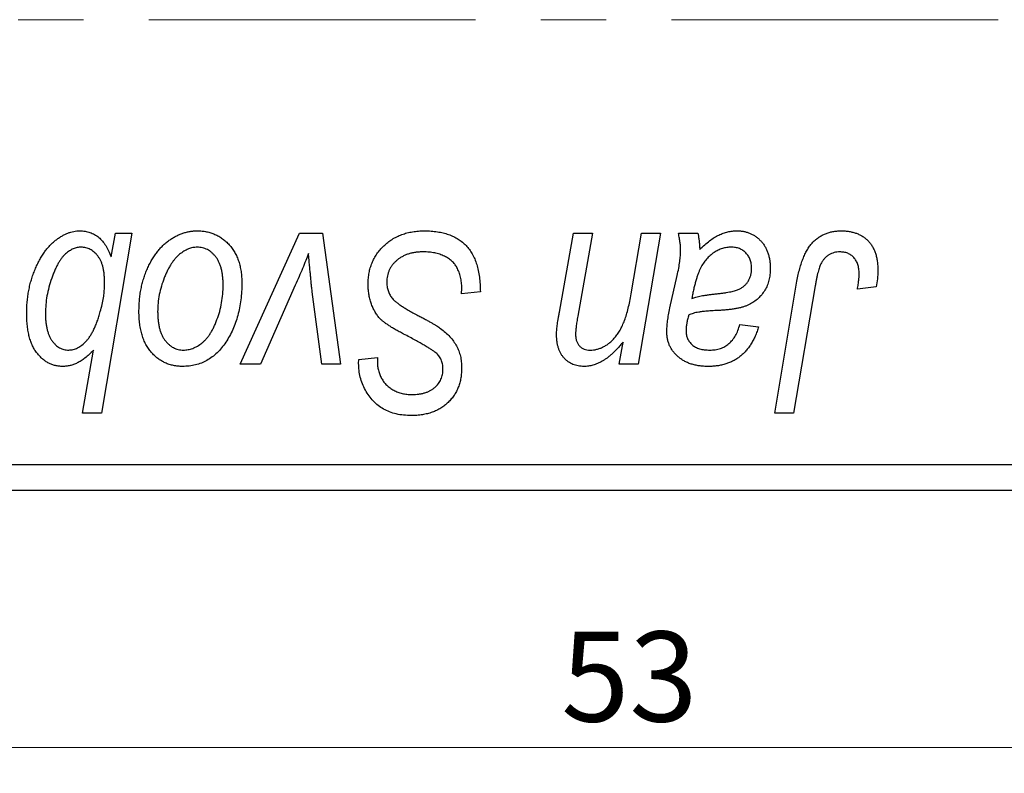
# Model space of a CAD drawing. Units: millimetres. Extents: x 15 to 786, y -24 to 415.
# Drawn here: x 611 to 649, y 240 to 270 of the extents above; entities that cross this region are included whole.
import ezdxf

# ---------------------------------------------------------------- set-up
doc = ezdxf.new("R2010")
doc.units = ezdxf.units.MM
doc.linetypes.add('CENTERX2', pattern=[20.32, 12.7, -2.54, 2.54, -2.54])
doc.styles.add('SLDTEXTSTYLE0', font='TXT', dxfattribs={"width": 0.75})
doc.dimstyles.new('SLDDIMSTYLE0', dxfattribs={"dimtxt": 3.5, "dimasz": 3.302, "dimexe": 0, "dimexo": 0.0625, "dimgap": 0.875, "dimtad": 1, "dimdec": 0, "dimlfac": 0.5, "dimrnd": 1e-09, "dimzin": 12, "dimdsep": 46, "dimtxsty": 'SLDTEXTSTYLE0', "dimsah": 1, "dimcen": 0.09, "dimadec": 0, "dimazin": 3, "dimtfac": 1, "dimtdec": 0, "dimtofl": 0, "dimtmove": 0, "dimatfit": 3, "dimfxl": 1, "dimfrac": 2, "dimtolj": 1, "dimtzin": 12, "dimarcsym": 0})

# ---------------------------------------------------------------- blocks, each defined once
blk = doc.blocks.new('_D_9')
at = {"color": 7, "linetype": 'Continuous', "lineweight": 0}
for p, q in [((573.577, 250.381), (573.577, 240.381)), ((679.577, 250.381), (679.577, 240.381)), ((573.577, 241.381), (679.577, 241.381))]:
    blk.add_line(p, q, dxfattribs=at)
at = {"color": 7, "linetype": 'Continuous', "lineweight": 18}
for points in [[(573.577, 241.381), (576.879, 240.873), (576.879, 241.889)], [(679.577, 241.381), (676.275, 241.889), (676.275, 240.873)]]:
    blk.add_solid(points, dxfattribs=at)
at = {"color": 7, "linetype": 'Continuous', "lineweight": 18, "insert": (631.993, 245.893), "char_height": 3.5, "attachment_point": 1, "style": 'SLDTEXTSTYLE0'}
blk.add_mtext('53', dxfattribs=at)

msp = doc.modelspace()

# ---------------------------------------------------------------- linework, layer by layer
at = {"color": 7, "linetype": 'CENTERX2', "lineweight": 18}
msp.add_line((750.577, 269.681), (238.577, 269.681), dxfattribs=at)
at = {"color": 7, "linetype": 'Continuous', "lineweight": 25}
for p, q in [((615.304, 261.381), (614.121, 254.381)), ((614.496, 260.458), (614.661, 261.381)), ((614.661, 261.381), (615.304, 261.381)), ((619.512, 256.29), (621.824, 261.381)), ((621.824, 261.381), (622.713, 261.381)), ((622.713, 261.381), (623.414, 256.29)), ((631.924, 258.307), (632.477, 261.381)), ((632.477, 261.381), (633.213, 261.381)), ((633.213, 261.381), (632.637, 258.155)), ((634.713, 259.017), (635.114, 261.381)), ((635.85, 261.381), (634.989, 256.29)), ((635.114, 261.381), (635.85, 261.381)), ((636.554, 261.381), (637.306, 261.381)), ((636.219, 258.472), (636.502, 259.732)), ((614.236, 259.306), (614.24, 259.492)), ((621.654, 259.354), (620.296, 256.29)), ((628.122, 259.017), (628.128, 259.243)), ((640.293, 254.381), (641.159, 259.512)), ((641.87, 259.337), (641.03, 254.381)), ((644.24, 259.29), (643.51, 259.199)), ((622.682, 256.29), (622.314, 259.096)), ((628.85, 259.103), (628.122, 259.017)), ((638.941, 257.836), (639.668, 257.745)), ((634.252, 256.29), (634.397, 257.142)), ((613.385, 254.381), (613.81, 256.826)), ((624.118, 256.319), (624.122, 256.472)), ((624.122, 256.472), (624.85, 256.544)), ((624.85, 256.544), (624.845, 256.384)), ((620.296, 256.29), (619.512, 256.29)), ((623.414, 256.29), (622.682, 256.29)), ((634.989, 256.29), (634.252, 256.29)), ((614.121, 254.381), (613.385, 254.381)), ((641.03, 254.381), (640.293, 254.381)), ((573.577, 252.381), (679.577, 252.381)), ((679.577, 251.381), (573.577, 251.381))]:
    msp.add_line(p, q, dxfattribs=at)
for points, knots in [([(611.213, 258.256), (611.215, 258.334), (611.217, 258.488), (611.231, 258.716), (611.257, 258.939), (611.292, 259.155), (611.338, 259.367), (611.393, 259.573), (611.46, 259.773), (611.535, 259.967), (611.618, 260.151), (611.706, 260.326), (611.801, 260.486), (611.896, 260.636), (611.999, 260.772), (612.107, 260.895), (612.218, 261.007), (612.335, 261.104), (612.452, 261.191), (612.571, 261.265), (612.688, 261.33), (612.807, 261.38), (612.923, 261.423), (613.039, 261.451), (613.155, 261.469), (613.233, 261.471), (613.272, 261.472)], [0, 0, 0, 0, 0.055734, 0.110538, 0.163889, 0.216559, 0.268003, 0.319016, 0.369511, 0.419417, 0.468229, 0.514722, 0.559182, 0.601682, 0.64218, 0.681427, 0.718903, 0.755313, 0.790308, 0.823584, 0.85566, 0.886397, 0.915946, 0.944292, 0.972447, 1, 1, 1, 1]), ([(613.272, 261.472), (613.341, 261.469), (613.478, 261.464), (613.673, 261.414), (613.854, 261.335), (614.018, 261.222), (614.163, 261.076), (614.293, 260.899), (614.406, 260.69), (614.465, 260.538), (614.496, 260.458)], [0, 0, 0, 0, 0.122461, 0.238919, 0.351609, 0.46636, 0.585608, 0.712715, 0.849891, 1, 1, 1, 1]), ([(615.577, 258.327), (615.578, 258.404), (615.581, 258.556), (615.595, 258.781), (615.62, 259), (615.658, 259.212), (615.703, 259.418), (615.758, 259.618), (615.825, 259.812), (615.901, 259.998), (615.986, 260.176), (616.078, 260.343), (616.173, 260.5), (616.278, 260.643), (616.387, 260.776), (616.502, 260.897), (616.623, 261.008), (616.751, 261.104), (616.881, 261.192), (617.015, 261.265), (617.149, 261.331), (617.286, 261.38), (617.423, 261.423), (617.562, 261.451), (617.703, 261.469), (617.798, 261.471), (617.845, 261.472)], [0, 0, 0, 0, 0.053887, 0.10621, 0.157124, 0.207438, 0.256513, 0.304544, 0.3521, 0.399235, 0.445357, 0.489432, 0.532172, 0.573359, 0.613262, 0.652067, 0.689972, 0.727452, 0.763934, 0.799438, 0.833881, 0.867766, 0.900909, 0.933965, 0.966924, 1, 1, 1, 1]), ([(617.845, 261.472), (617.907, 261.47), (618.028, 261.467), (618.204, 261.441), (618.373, 261.398), (618.534, 261.339), (618.685, 261.261), (618.829, 261.168), (618.964, 261.057), (619.09, 260.929), (619.205, 260.788), (619.304, 260.632), (619.389, 260.464), (619.459, 260.284), (619.51, 260.091), (619.549, 259.886), (619.574, 259.669), (619.576, 259.52), (619.577, 259.444)], [0, 0, 0, 0, 0.061665, 0.120569, 0.178262, 0.235385, 0.291755, 0.34827, 0.406514, 0.466491, 0.52747, 0.588852, 0.650942, 0.715444, 0.781773, 0.85073, 0.923674, 1, 1, 1, 1]), ([(624.486, 259.415), (624.488, 259.487), (624.492, 259.629), (624.521, 259.837), (624.567, 260.036), (624.635, 260.224), (624.721, 260.404), (624.824, 260.576), (624.949, 260.737), (625.091, 260.887), (625.247, 261.024), (625.417, 261.145), (625.6, 261.245), (625.793, 261.33), (625.999, 261.394), (626.217, 261.438), (626.445, 261.468), (626.602, 261.471), (626.682, 261.472)], [0, 0, 0, 0, 0.064063, 0.126107, 0.186256, 0.245249, 0.304005, 0.363142, 0.423185, 0.484539, 0.546603, 0.607929, 0.669556, 0.731585, 0.795104, 0.860914, 0.928802, 1, 1, 1, 1]), ([(626.682, 261.472), (626.768, 261.471), (626.935, 261.468), (627.177, 261.44), (627.404, 261.395), (627.615, 261.333), (627.81, 261.254), (627.988, 261.153), (628.151, 261.037), (628.298, 260.902), (628.428, 260.747), (628.541, 260.572), (628.636, 260.376), (628.714, 260.16), (628.775, 259.925), (628.816, 259.668), (628.844, 259.392), (628.848, 259.201), (628.85, 259.103)], [0, 0, 0, 0, 0.069813, 0.135756, 0.198279, 0.257801, 0.314499, 0.369728, 0.423862, 0.477334, 0.531777, 0.587807, 0.646597, 0.708548, 0.77428, 0.844627, 0.919771, 1, 1, 1, 1]), ([(637.379, 260.748), (637.443, 260.81), (637.565, 260.93), (637.755, 261.084), (637.936, 261.213), (638.116, 261.31), (638.293, 261.382), (638.47, 261.433), (638.647, 261.467), (638.766, 261.47), (638.825, 261.472)], [0, 0, 0, 0, 0.1613254, 0.3082122, 0.4413818, 0.5617749, 0.6751901, 0.7854839, 0.8930583, 1, 1, 1, 1]), ([(638.825, 261.472), (638.871, 261.471), (638.961, 261.469), (639.093, 261.45), (639.218, 261.419), (639.338, 261.376), (639.451, 261.319), (639.56, 261.252), (639.66, 261.17), (639.755, 261.078), (639.842, 260.976), (639.918, 260.864), (639.98, 260.742), (640.033, 260.612), (640.072, 260.472), (640.102, 260.324), (640.119, 260.167), (640.121, 260.06), (640.122, 260.005)], [0, 0, 0, 0, 0.06201, 0.122613, 0.181154, 0.238111, 0.295835, 0.352957, 0.411718, 0.471963, 0.532865, 0.59426, 0.656031, 0.719429, 0.785206, 0.85368, 0.925092, 1, 1, 1, 1]), ([(641.159, 259.512), (641.175, 259.598), (641.206, 259.764), (641.263, 260.002), (641.331, 260.221), (641.402, 260.421), (641.483, 260.601), (641.572, 260.762), (641.669, 260.904), (641.774, 261.027), (641.886, 261.132), (642.007, 261.222), (642.133, 261.3), (642.266, 261.364), (642.408, 261.412), (642.557, 261.446), (642.712, 261.468), (642.818, 261.471), (642.872, 261.472)], [0, 0, 0, 0, 0.091113, 0.17658, 0.255685, 0.329789, 0.398138, 0.462079, 0.521438, 0.576814, 0.630312, 0.682206, 0.733234, 0.78474, 0.836474, 0.889225, 0.943604, 1, 1, 1, 1]), ([(642.872, 261.472), (642.927, 261.471), (643.033, 261.469), (643.188, 261.451), (643.332, 261.419), (643.47, 261.379), (643.597, 261.322), (643.716, 261.256), (643.826, 261.176), (643.925, 261.084), (644.016, 260.982), (644.092, 260.865), (644.158, 260.738), (644.212, 260.598), (644.253, 260.447), (644.282, 260.284), (644.302, 260.11), (644.303, 259.99), (644.304, 259.928)], [0, 0, 0, 0, 0.06813, 0.132536, 0.194316, 0.253693, 0.311225, 0.367699, 0.424071, 0.480227, 0.536872, 0.594511, 0.653828, 0.716061, 0.781127, 0.84976, 0.922402, 1, 1, 1, 1]), ([(636.637, 260.706), (636.635, 260.752), (636.632, 260.851), (636.618, 261.011), (636.589, 261.189), (636.566, 261.315), (636.554, 261.381)], [0, 0, 0, 0, 0.2026066, 0.4372754, 0.7032045, 1, 1, 1, 1]), ([(637.306, 261.381), (637.315, 261.338), (637.334, 261.246), (637.352, 261.097), (637.37, 260.929), (637.376, 260.81), (637.379, 260.748)], [0, 0, 0, 0, 0.20635, 0.441987, 0.70583, 1, 1, 1, 1]), ([(613.331, 260.836), (613.28, 260.833), (613.175, 260.827), (613.02, 260.774), (612.867, 260.692), (612.744, 260.599), (612.647, 260.507), (612.575, 260.421), (612.505, 260.322), (612.437, 260.209), (612.371, 260.083), (612.306, 259.943), (612.242, 259.79), (612.162, 259.569), (612.073, 259.287), (611.998, 258.944), (611.95, 258.605), (611.944, 258.379), (611.941, 258.267)], [0, 0, 0, 0, 0.048715, 0.099095, 0.153498, 0.212463, 0.244834, 0.280171, 0.318147, 0.359628, 0.404792, 0.453372, 0.505875, 0.561811, 0.67593, 0.786222, 0.893983, 1, 1, 1, 1]), ([(614.24, 259.492), (614.24, 259.545), (614.238, 259.649), (614.225, 259.8), (614.206, 259.941), (614.178, 260.072), (614.14, 260.192), (614.096, 260.303), (614.04, 260.404), (613.98, 260.494), (613.913, 260.574), (613.842, 260.644), (613.766, 260.703), (613.687, 260.752), (613.603, 260.789), (613.516, 260.816), (613.425, 260.832), (613.362, 260.834), (613.331, 260.836)], [0, 0, 0, 0, 0.088541, 0.171866, 0.250182, 0.323926, 0.3928, 0.458837, 0.521224, 0.581617, 0.638882, 0.693716, 0.746201, 0.797516, 0.847301, 0.897345, 0.948209, 1, 1, 1, 1]), ([(617.84, 260.836), (617.783, 260.832), (617.665, 260.825), (617.492, 260.769), (617.319, 260.68), (617.178, 260.582), (617.068, 260.483), (616.988, 260.396), (616.907, 260.299), (616.833, 260.189), (616.759, 260.069), (616.69, 259.935), (616.621, 259.792), (616.535, 259.587), (616.443, 259.32), (616.364, 258.992), (616.313, 258.66), (616.307, 258.436), (616.304, 258.324)], [0, 0, 0, 0, 0.053425, 0.109478, 0.169112, 0.234618, 0.269752, 0.306737, 0.345761, 0.387171, 0.431313, 0.477881, 0.527419, 0.57983, 0.686161, 0.791027, 0.895339, 1, 1, 1, 1]), ([(618.85, 259.365), (618.849, 259.424), (618.848, 259.539), (618.833, 259.704), (618.81, 259.859), (618.78, 260.002), (618.739, 260.135), (618.689, 260.256), (618.631, 260.367), (618.562, 260.464), (618.489, 260.552), (618.409, 260.627), (618.326, 260.692), (618.238, 260.745), (618.144, 260.785), (618.047, 260.816), (617.944, 260.832), (617.875, 260.834), (617.84, 260.836)], [0, 0, 0, 0, 0.088184, 0.17167, 0.249291, 0.322782, 0.392041, 0.457395, 0.519415, 0.579174, 0.636161, 0.690979, 0.74317, 0.794502, 0.844819, 0.895417, 0.947312, 1, 1, 1, 1]), ([(636.502, 259.732), (636.523, 259.827), (636.562, 260.008), (636.602, 260.267), (636.631, 260.496), (636.635, 260.64), (636.637, 260.706)], [0, 0, 0, 0, 0.2974, 0.563053, 0.796572, 1, 1, 1, 1]), ([(638.597, 260.836), (638.54, 260.833), (638.425, 260.829), (638.256, 260.787), (638.091, 260.72), (637.929, 260.63), (637.778, 260.513), (637.638, 260.373), (637.515, 260.209), (637.426, 260.055), (637.359, 259.918), (637.314, 259.8), (637.268, 259.671), (637.226, 259.528), (637.183, 259.373), (637.144, 259.205), (637.105, 259.025), (637.083, 258.9), (637.071, 258.836)], [0, 0, 0, 0, 0.062139, 0.124764, 0.188721, 0.256231, 0.325842, 0.396678, 0.47114, 0.548899, 0.590703, 0.636826, 0.686637, 0.740548, 0.798926, 0.861551, 0.928596, 1, 1, 1, 1]), ([(639.395, 260.003), (639.392, 260.064), (639.387, 260.181), (639.349, 260.347), (639.276, 260.491), (639.181, 260.615), (639.062, 260.713), (638.923, 260.787), (638.765, 260.828), (638.654, 260.833), (638.597, 260.836)], [0, 0, 0, 0, 0.140206, 0.269458, 0.390087, 0.509138, 0.627007, 0.744242, 0.867414, 1, 1, 1, 1]), ([(622.168, 260.596), (622.132, 260.501), (622.058, 260.306), (621.937, 260.004), (621.8, 259.685), (621.704, 259.467), (621.654, 259.354)], [0, 0, 0, 0, 0.225135, 0.466532, 0.725071, 1, 1, 1, 1]), ([(622.314, 259.096), (622.309, 259.138), (622.297, 259.229), (622.282, 259.374), (622.265, 259.536), (622.249, 259.715), (622.23, 259.911), (622.21, 260.124), (622.188, 260.354), (622.175, 260.513), (622.168, 260.596)], [0, 0, 0, 0, 0.085452, 0.182139, 0.290172, 0.410397, 0.540093, 0.682075, 0.835405, 1, 1, 1, 1]), ([(626.634, 260.654), (626.581, 260.653), (626.477, 260.65), (626.325, 260.635), (626.182, 260.61), (626.047, 260.572), (625.922, 260.524), (625.803, 260.467), (625.694, 260.399), (625.595, 260.319), (625.506, 260.233), (625.426, 260.142), (625.361, 260.044), (625.307, 259.942), (625.265, 259.834), (625.235, 259.721), (625.216, 259.603), (625.214, 259.523), (625.213, 259.482)], [0, 0, 0, 0, 0.077104, 0.151107, 0.221012, 0.288111, 0.353658, 0.416427, 0.478853, 0.540527, 0.600859, 0.658915, 0.715398, 0.771409, 0.826731, 0.88297, 0.940769, 1, 1, 1, 1]), ([(627.936, 260.049), (627.91, 260.092), (627.856, 260.182), (627.743, 260.297), (627.608, 260.4), (627.449, 260.49), (627.27, 260.564), (627.072, 260.615), (626.858, 260.649), (626.71, 260.652), (626.634, 260.654)], [0, 0, 0, 0, 0.101633, 0.207178, 0.319002, 0.440827, 0.569558, 0.70449, 0.847807, 1, 1, 1, 1]), ([(642.825, 260.654), (642.788, 260.652), (642.712, 260.65), (642.603, 260.628), (642.499, 260.592), (642.401, 260.543), (642.31, 260.477), (642.227, 260.399), (642.154, 260.303), (642.1, 260.213), (642.06, 260.128), (642.032, 260.051), (642.004, 259.962), (641.976, 259.86), (641.947, 259.747), (641.921, 259.621), (641.894, 259.484), (641.878, 259.387), (641.87, 259.337)], [0, 0, 0, 0, 0.0631847, 0.1250225, 0.1851019, 0.2460898, 0.3071185, 0.3701259, 0.4358745, 0.5065775, 0.5457221, 0.5911145, 0.6432179, 0.7013632, 0.7663657, 0.8373319, 0.9152472, 1, 1, 1, 1]), ([(643.577, 259.809), (643.575, 259.872), (643.571, 259.992), (643.53, 260.162), (643.465, 260.31), (643.373, 260.434), (643.26, 260.532), (643.13, 260.605), (642.982, 260.646), (642.879, 260.651), (642.825, 260.654)], [0, 0, 0, 0, 0.148499, 0.282516, 0.407163, 0.526583, 0.643429, 0.756607, 0.874737, 1, 1, 1, 1]), ([(628.128, 259.243), (628.126, 259.317), (628.123, 259.461), (628.083, 259.67), (628.026, 259.868), (627.966, 259.989), (627.936, 260.049)], [0, 0, 0, 0, 0.263644, 0.515552, 0.760584, 1, 1, 1, 1]), ([(637.979, 259.017), (638.031, 259.023), (638.132, 259.033), (638.276, 259.052), (638.408, 259.071), (638.527, 259.093), (638.633, 259.114), (638.726, 259.136), (638.807, 259.161), (638.896, 259.193), (638.993, 259.245), (639.097, 259.317), (639.186, 259.405), (639.261, 259.506), (639.322, 259.618), (639.364, 259.739), (639.391, 259.869), (639.394, 259.958), (639.395, 260.003)], [0, 0, 0, 0, 0.081624, 0.156074, 0.224832, 0.287216, 0.342417, 0.392067, 0.434854, 0.472332, 0.539039, 0.603545, 0.667134, 0.731909, 0.796676, 0.862576, 0.929678, 1, 1, 1, 1]), ([(640.122, 260.005), (640.12, 259.926), (640.116, 259.774), (640.073, 259.553), (640.008, 259.346), (639.911, 259.158), (639.792, 258.987), (639.649, 258.837), (639.485, 258.707), (639.33, 258.618), (639.194, 258.557), (639.08, 258.518), (638.956, 258.483), (638.821, 258.451), (638.676, 258.426), (638.52, 258.407), (638.354, 258.391), (638.239, 258.384), (638.181, 258.381)], [0, 0, 0, 0, 0.081964, 0.159693, 0.234828, 0.308253, 0.380909, 0.45213, 0.52487, 0.599314, 0.638396, 0.680437, 0.725814, 0.773699, 0.825075, 0.880076, 0.938366, 1, 1, 1, 1]), ([(644.304, 259.928), (644.302, 259.821), (644.297, 259.606), (644.259, 259.395), (644.24, 259.29)], [0, 0, 0, 0, 0.500764, 1, 1, 1, 1]), ([(643.51, 259.199), (643.521, 259.263), (643.54, 259.381), (643.559, 259.547), (643.574, 259.686), (643.576, 259.771), (643.577, 259.809)], [0, 0, 0, 0, 0.314016, 0.58682, 0.814658, 1, 1, 1, 1]), ([(614.075, 258.331), (614.1, 258.425), (614.145, 258.603), (614.197, 258.859), (614.229, 259.091), (614.234, 259.237), (614.236, 259.306)], [0, 0, 0, 0, 0.292626, 0.557381, 0.791736, 1, 1, 1, 1]), ([(619.577, 259.444), (619.575, 259.332), (619.572, 259.113), (619.54, 258.792), (619.493, 258.483), (619.425, 258.187), (619.337, 257.905), (619.228, 257.636), (619.101, 257.38), (618.956, 257.139), (618.794, 256.92), (618.618, 256.727), (618.427, 256.564), (618.222, 256.431), (618.005, 256.326), (617.773, 256.252), (617.528, 256.207), (617.36, 256.202), (617.274, 256.199)], [0, 0, 0, 0, 0.0753615, 0.1481167, 0.2185236, 0.286637, 0.3534497, 0.41845, 0.4829585, 0.5466728, 0.6085388, 0.6672966, 0.7232388, 0.7779178, 0.8319684, 0.8865063, 0.9422129, 1, 1, 1, 1]), ([(617.306, 256.836), (617.367, 256.839), (617.491, 256.846), (617.676, 256.899), (617.855, 256.989), (618, 257.087), (618.113, 257.184), (618.194, 257.27), (618.273, 257.368), (618.348, 257.476), (618.421, 257.596), (618.488, 257.726), (618.553, 257.868), (618.633, 258.072), (618.722, 258.34), (618.795, 258.674), (618.842, 259.016), (618.847, 259.248), (618.85, 259.365)], [0, 0, 0, 0, 0.056577, 0.114643, 0.175384, 0.24079, 0.275462, 0.31222, 0.350413, 0.390876, 0.43379, 0.479106, 0.526596, 0.57736, 0.681625, 0.785879, 0.892047, 1, 1, 1, 1]), ([(625.868, 257.458), (625.811, 257.488), (625.7, 257.547), (625.545, 257.635), (625.403, 257.716), (625.28, 257.797), (625.17, 257.871), (625.077, 257.943), (624.999, 258.008), (624.916, 258.093), (624.831, 258.203), (624.743, 258.343), (624.666, 258.494), (624.6, 258.658), (624.55, 258.833), (624.513, 259.018), (624.489, 259.213), (624.487, 259.347), (624.486, 259.415)], [0, 0, 0, 0, 0.075997, 0.145862, 0.209346, 0.266593, 0.318313, 0.363687, 0.403716, 0.437756, 0.501182, 0.565346, 0.631167, 0.699697, 0.770608, 0.843961, 0.920277, 1, 1, 1, 1]), ([(625.213, 259.482), (625.215, 259.425), (625.219, 259.313), (625.256, 259.153), (625.315, 259.003), (625.373, 258.914), (625.402, 258.87)], [0, 0, 0, 0, 0.262351, 0.512683, 0.755331, 1, 1, 1, 1]), ([(625.402, 258.87), (625.421, 258.847), (625.462, 258.797), (625.543, 258.728), (625.639, 258.648), (625.758, 258.567), (625.896, 258.479), (626.054, 258.386), (626.232, 258.286), (626.358, 258.22), (626.424, 258.185)], [0, 0, 0, 0, 0.071655, 0.157052, 0.257531, 0.373864, 0.506125, 0.65449, 0.819085, 1, 1, 1, 1]), ([(633.114, 256.836), (633.158, 256.837), (633.247, 256.839), (633.377, 256.863), (633.504, 256.902), (633.627, 256.956), (633.747, 257.025), (633.863, 257.11), (633.975, 257.21), (634.086, 257.324), (634.19, 257.459), (634.286, 257.616), (634.378, 257.794), (634.459, 257.996), (634.534, 258.219), (634.602, 258.465), (634.663, 258.734), (634.696, 258.921), (634.713, 259.017)], [0, 0, 0, 0, 0.045368, 0.089899, 0.134263, 0.180018, 0.226646, 0.274943, 0.325814, 0.379329, 0.43669, 0.499018, 0.5667, 0.64018, 0.720043, 0.806572, 0.899989, 1, 1, 1, 1]), ([(637.071, 258.836), (637.095, 258.845), (637.147, 258.867), (637.232, 258.892), (637.328, 258.918), (637.435, 258.942), (637.555, 258.963), (637.686, 258.983), (637.829, 259.001), (637.928, 259.012), (637.979, 259.017)], [0, 0, 0, 0, 0.083782, 0.180036, 0.286138, 0.405244, 0.535744, 0.678068, 0.83381, 1, 1, 1, 1]), ([(636.101, 257.532), (636.102, 257.601), (636.105, 257.747), (636.13, 257.974), (636.167, 258.218), (636.201, 258.385), (636.219, 258.472)], [0, 0, 0, 0, 0.220076, 0.46067, 0.71947, 1, 1, 1, 1]), ([(638.181, 258.381), (638.131, 258.378), (638.037, 258.373), (637.902, 258.364), (637.779, 258.356), (637.667, 258.347), (637.568, 258.339), (637.48, 258.331), (637.405, 258.32), (637.287, 258.305), (637.133, 258.272), (637.007, 258.223), (636.948, 258.199)], [0, 0, 0, 0, 0.118116, 0.226045, 0.324924, 0.413624, 0.493284, 0.563911, 0.624526, 0.674877, 0.847913, 1, 1, 1, 1]), ([(612.611, 256.199), (612.563, 256.201), (612.468, 256.204), (612.328, 256.23), (612.194, 256.268), (612.066, 256.327), (611.944, 256.399), (611.828, 256.489), (611.717, 256.594), (611.613, 256.715), (611.517, 256.851), (611.437, 257.006), (611.367, 257.176), (611.311, 257.362), (611.267, 257.562), (611.236, 257.779), (611.215, 258.012), (611.214, 258.173), (611.213, 258.256)], [0, 0, 0, 0, 0.052148, 0.102409, 0.152467, 0.202267, 0.253296, 0.305357, 0.360231, 0.417415, 0.477164, 0.53949, 0.605172, 0.67459, 0.748271, 0.826656, 0.910661, 1, 1, 1, 1]), ([(611.941, 258.267), (611.942, 258.21), (611.943, 258.099), (611.954, 257.937), (611.976, 257.786), (612.004, 257.646), (612.039, 257.517), (612.083, 257.398), (612.135, 257.291), (612.196, 257.195), (612.264, 257.112), (612.334, 257.037), (612.41, 256.976), (612.489, 256.923), (612.573, 256.886), (612.661, 256.856), (612.753, 256.839), (612.816, 256.837), (612.848, 256.836)], [0, 0, 0, 0, 0.090837, 0.176604, 0.256949, 0.332013, 0.402838, 0.469332, 0.532096, 0.591843, 0.648455, 0.702594, 0.753815, 0.803148, 0.851843, 0.900021, 0.949627, 1, 1, 1, 1]), ([(612.848, 256.836), (612.907, 256.84), (613.026, 256.848), (613.201, 256.92), (613.369, 257.032), (613.503, 257.157), (613.609, 257.278), (613.685, 257.387), (613.759, 257.51), (613.829, 257.647), (613.897, 257.798), (613.96, 257.963), (614.022, 258.142), (614.057, 258.267), (614.075, 258.331)], [0, 0, 0, 0, 0.084505, 0.172858, 0.269725, 0.37822, 0.438174, 0.502269, 0.571361, 0.646385, 0.725473, 0.811012, 0.902541, 1, 1, 1, 1]), ([(617.274, 256.199), (617.214, 256.201), (617.096, 256.204), (616.922, 256.23), (616.758, 256.275), (616.6, 256.334), (616.451, 256.413), (616.31, 256.508), (616.177, 256.622), (616.053, 256.751), (615.941, 256.897), (615.843, 257.058), (615.76, 257.234), (615.694, 257.425), (615.642, 257.63), (615.603, 257.849), (615.58, 258.083), (615.578, 258.244), (615.577, 258.327)], [0, 0, 0, 0, 0.058956, 0.115682, 0.17136, 0.22596, 0.280514, 0.335946, 0.392529, 0.450909, 0.511101, 0.572496, 0.635556, 0.700966, 0.769909, 0.842409, 0.918818, 1, 1, 1, 1]), ([(616.304, 258.324), (616.305, 258.265), (616.306, 258.15), (616.321, 257.984), (616.343, 257.828), (616.374, 257.683), (616.413, 257.549), (616.463, 257.426), (616.522, 257.314), (616.59, 257.214), (616.664, 257.125), (616.744, 257.049), (616.826, 256.981), (616.915, 256.93), (617.006, 256.885), (617.103, 256.858), (617.202, 256.838), (617.271, 256.836), (617.306, 256.836)], [0, 0, 0, 0, 0.088579, 0.171767, 0.249812, 0.323733, 0.393217, 0.458994, 0.52142, 0.582134, 0.639459, 0.694571, 0.747013, 0.798162, 0.848236, 0.89777, 0.948207, 1, 1, 1, 1]), ([(626.424, 258.185), (626.475, 258.158), (626.574, 258.107), (626.715, 258.029), (626.844, 257.96), (626.96, 257.892), (627.063, 257.832), (627.153, 257.775), (627.231, 257.727), (627.277, 257.693), (627.299, 257.678)], [0, 0, 0, 0, 0.172642, 0.330919, 0.476652, 0.608091, 0.727004, 0.830999, 0.922499, 1, 1, 1, 1]), ([(631.813, 257.436), (631.813, 257.461), (631.813, 257.512), (631.82, 257.595), (631.828, 257.688), (631.842, 257.791), (631.854, 257.906), (631.876, 258.03), (631.898, 258.165), (631.915, 258.258), (631.924, 258.307)], [0, 0, 0, 0, 0.082459, 0.17644, 0.281961, 0.400861, 0.532794, 0.675241, 0.830974, 1, 1, 1, 1]), ([(632.637, 258.155), (632.624, 258.081), (632.6, 257.944), (632.573, 257.754), (632.556, 257.594), (632.553, 257.498), (632.551, 257.455)], [0, 0, 0, 0, 0.318139, 0.590391, 0.818777, 1, 1, 1, 1]), ([(636.948, 258.199), (636.932, 258.141), (636.903, 258.029), (636.873, 257.869), (636.85, 257.726), (636.848, 257.636), (636.847, 257.594)], [0, 0, 0, 0, 0.295186, 0.561054, 0.794251, 1, 1, 1, 1]), ([(627.299, 257.678), (627.366, 257.627), (627.495, 257.528), (627.665, 257.36), (627.809, 257.185), (627.925, 257), (628.013, 256.805), (628.078, 256.598), (628.115, 256.377), (628.12, 256.225), (628.122, 256.148)], [0, 0, 0, 0, 0.139518, 0.270409, 0.394742, 0.513131, 0.630361, 0.748691, 0.87196, 1, 1, 1, 1]), ([(639.668, 257.745), (639.648, 257.682), (639.609, 257.559), (639.537, 257.384), (639.46, 257.22), (639.372, 257.069), (639.279, 256.929), (639.174, 256.803), (639.065, 256.686), (638.945, 256.584), (638.818, 256.492), (638.682, 256.414), (638.539, 256.347), (638.387, 256.293), (638.228, 256.25), (638.061, 256.221), (637.886, 256.202), (637.766, 256.2), (637.705, 256.199)], [0, 0, 0, 0, 0.072913, 0.14249, 0.20929, 0.273378, 0.335292, 0.395612, 0.454176, 0.512152, 0.569596, 0.62712, 0.685496, 0.744504, 0.805264, 0.867554, 0.932368, 1, 1, 1, 1]), ([(637.769, 256.836), (637.841, 256.838), (637.98, 256.844), (638.18, 256.892), (638.359, 256.97), (638.518, 257.082), (638.656, 257.226), (638.775, 257.4), (638.872, 257.606), (638.917, 257.757), (638.941, 257.836)], [0, 0, 0, 0, 0.129063, 0.249228, 0.364108, 0.477821, 0.594608, 0.718872, 0.852971, 1, 1, 1, 1]), ([(627.122, 256.729), (627.096, 256.749), (627.037, 256.794), (626.936, 256.862), (626.812, 256.938), (626.667, 257.025), (626.5, 257.122), (626.308, 257.225), (626.096, 257.338), (625.946, 257.417), (625.868, 257.458)], [0, 0, 0, 0, 0.068475, 0.152312, 0.252478, 0.368738, 0.501963, 0.651234, 0.817531, 1, 1, 1, 1]), ([(632.882, 256.199), (632.843, 256.201), (632.767, 256.203), (632.655, 256.217), (632.549, 256.243), (632.449, 256.278), (632.354, 256.324), (632.266, 256.38), (632.183, 256.446), (632.106, 256.521), (632.037, 256.606), (631.976, 256.7), (631.925, 256.802), (631.885, 256.913), (631.851, 257.032), (631.829, 257.159), (631.815, 257.295), (631.813, 257.389), (631.813, 257.436)], [0, 0, 0, 0, 0.0630952, 0.1235319, 0.1828091, 0.2399349, 0.2963061, 0.3525986, 0.4094913, 0.4676418, 0.5271776, 0.5866538, 0.64852, 0.7124752, 0.7786678, 0.8481643, 0.9223433, 1, 1, 1, 1]), ([(632.551, 257.455), (632.553, 257.409), (632.557, 257.322), (632.586, 257.199), (632.632, 257.091), (632.698, 256.998), (632.782, 256.924), (632.881, 256.873), (632.993, 256.84), (633.072, 256.837), (633.114, 256.836)], [0, 0, 0, 0, 0.1445553, 0.2756942, 0.39875, 0.517116, 0.633105, 0.7486556, 0.8689214, 1, 1, 1, 1]), ([(637.705, 256.199), (637.645, 256.2), (637.528, 256.202), (637.358, 256.221), (637.197, 256.25), (637.045, 256.292), (636.902, 256.344), (636.77, 256.41), (636.646, 256.487), (636.534, 256.576), (636.433, 256.674), (636.344, 256.778), (636.269, 256.889), (636.206, 257.005), (636.16, 257.128), (636.126, 257.257), (636.105, 257.393), (636.102, 257.485), (636.101, 257.532)], [0, 0, 0, 0, 0.076563, 0.14987, 0.219674, 0.286418, 0.351176, 0.41419, 0.475864, 0.537708, 0.597837, 0.656005, 0.713279, 0.768976, 0.82492, 0.882077, 0.939797, 1, 1, 1, 1]), ([(636.847, 257.594), (636.849, 257.539), (636.853, 257.433), (636.901, 257.284), (636.975, 257.15), (637.081, 257.037), (637.215, 256.945), (637.377, 256.882), (637.564, 256.841), (637.698, 256.838), (637.769, 256.836)], [0, 0, 0, 0, 0.121498, 0.23502, 0.344816, 0.45803, 0.576854, 0.702921, 0.842887, 1, 1, 1, 1]), ([(634.397, 257.142), (634.36, 257.1), (634.29, 257.016), (634.182, 256.899), (634.077, 256.79), (633.974, 256.694), (633.876, 256.605), (633.777, 256.528), (633.682, 256.461), (633.561, 256.387), (633.412, 256.313), (633.233, 256.248), (633.057, 256.207), (632.94, 256.202), (632.882, 256.199)], [0, 0, 0, 0, 0.091303, 0.178053, 0.259822, 0.336163, 0.408245, 0.475786, 0.538873, 0.597706, 0.706987, 0.809397, 0.906469, 1, 1, 1, 1]), ([(613.81, 256.826), (613.754, 256.77), (613.648, 256.666), (613.485, 256.53), (613.332, 256.419), (613.185, 256.335), (613.041, 256.274), (612.899, 256.231), (612.755, 256.204), (612.659, 256.201), (612.611, 256.199)], [0, 0, 0, 0, 0.169715, 0.321241, 0.456679, 0.576492, 0.686302, 0.791931, 0.896687, 1, 1, 1, 1]), ([(627.395, 256.104), (627.394, 256.137), (627.393, 256.201), (627.38, 256.294), (627.359, 256.382), (627.329, 256.464), (627.29, 256.539), (627.243, 256.609), (627.187, 256.673), (627.144, 256.71), (627.122, 256.729)], [0, 0, 0, 0, 0.138833, 0.272733, 0.399006, 0.521115, 0.640682, 0.759436, 0.877627, 1, 1, 1, 1]), ([(626.164, 254.29), (626.063, 254.293), (625.867, 254.298), (625.584, 254.346), (625.325, 254.425), (625.088, 254.535), (624.874, 254.677), (624.684, 254.849), (624.518, 255.051), (624.375, 255.277), (624.261, 255.523), (624.178, 255.78), (624.128, 256.047), (624.122, 256.227), (624.118, 256.319)], [0, 0, 0, 0, 0.093705, 0.181461, 0.264701, 0.344698, 0.423293, 0.501994, 0.581872, 0.665001, 0.749324, 0.83241, 0.915482, 1, 1, 1, 1]), ([(624.845, 256.384), (624.847, 256.327), (624.851, 256.214), (624.884, 256.048), (624.934, 255.887), (625.007, 255.735), (625.096, 255.592), (625.208, 255.468), (625.336, 255.358), (625.481, 255.268), (625.641, 255.197), (625.813, 255.146), (625.997, 255.113), (626.123, 255.11), (626.188, 255.108)], [0, 0, 0, 0, 0.08218, 0.1629, 0.243329, 0.324985, 0.406155, 0.485584, 0.565597, 0.647922, 0.731777, 0.81743, 0.906898, 1, 1, 1, 1]), ([(628.122, 256.148), (628.121, 256.08), (628.117, 255.947), (628.093, 255.753), (628.052, 255.568), (627.995, 255.394), (627.921, 255.229), (627.83, 255.075), (627.722, 254.932), (627.601, 254.799), (627.464, 254.679), (627.314, 254.575), (627.151, 254.488), (626.978, 254.414), (626.791, 254.359), (626.592, 254.319), (626.382, 254.295), (626.237, 254.292), (626.164, 254.29)], [0, 0, 0, 0, 0.066693, 0.131022, 0.192633, 0.25246, 0.311271, 0.36977, 0.428017, 0.487385, 0.546826, 0.606416, 0.666886, 0.728073, 0.791764, 0.857836, 0.927254, 1, 1, 1, 1]), ([(626.188, 255.108), (626.234, 255.109), (626.324, 255.111), (626.455, 255.123), (626.579, 255.145), (626.695, 255.174), (626.803, 255.213), (626.902, 255.261), (626.994, 255.317), (627.077, 255.381), (627.153, 255.451), (627.217, 255.529), (627.274, 255.611), (627.317, 255.7), (627.354, 255.793), (627.377, 255.892), (627.394, 255.996), (627.395, 256.068), (627.395, 256.104)], [0, 0, 0, 0, 0.078874, 0.153238, 0.223467, 0.291561, 0.355687, 0.41829, 0.478582, 0.538275, 0.596891, 0.653438, 0.709664, 0.765428, 0.821453, 0.878621, 0.938009, 1, 1, 1, 1])]:
    msp.add_open_spline(points, degree=3, knots=knots, dxfattribs=at)

# ---------------------------------------------------------------- dimensions: what is measured, and where the dimension line sits
at = {"color": 7, "linetype": 'Continuous', "lineweight": 18}
dim = msp.add_linear_dim(base=(679.577, 241.381), p1=(573.577, 251.381), p2=(679.577, 251.381), dimstyle='SLDDIMSTYLE0', dxfattribs=at)
dim.commit()
dim.dimension.update_dxf_attribs({"geometry": '_D_9', "text_midpoint": (634.579, 241.381), "dimtype": 160})

doc.saveas('drawing.dxf')
